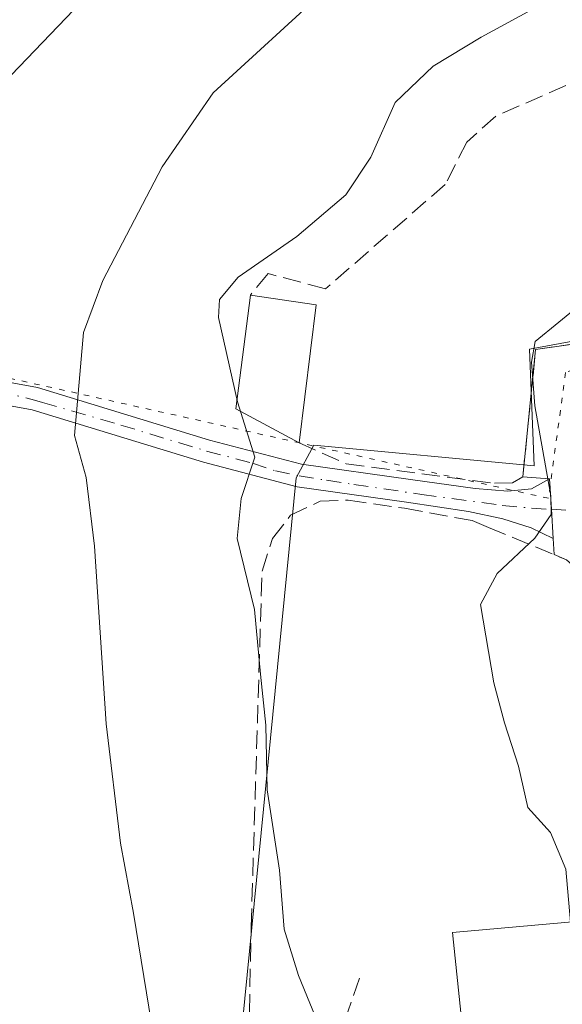
# Model space of a CAD drawing. Units: metres. Extents: x 655049 to 658511, y 4737115 to 4739506.
# Drawn here: x 656215 to 656265, y 4738644 to 4738734 of the extents above; entities that cross this region are included whole.
import ezdxf

# ---------------------------------------------------------------- set-up
doc = ezdxf.new("R2010")
doc.units = ezdxf.units.M
doc.header["$MEASUREMENT"] = 0
for name, pattern in [('DGN Style 3', [2.307223458686699, 1.648016756204785, -0.6592067024819142]), ('DGN Style 4', [2.6384748266838614, 1.318413404963828, -0.6592067024819142, 0.001648016756204785, -0.6592067024819142]), ('DGN Style 5', [1.1536117293433497, 0.4944050268614355, -0.6592067024819142])]:
    doc.linetypes.add(name, pattern=pattern)
for name, color, linetype, lineweight in [('Curva de nivel normal', 30, 'Continuous', 0), ('Edificación Cxs', 1, 'Continuous', 13), ('Muro lineal', 1, 'DGN Style 3', 13), ('Núcleo urbano CxS', 7, 'Continuous', 0), ('Pastizal CxS', 92, 'Continuous', 0), ('Pista pavimentada Cxs', 135, 'Continuous', 0), ('Pista pavimentada eje', 135, 'DGN Style 4', 0), ('Vía pecuaria eje', 92, 'DGN Style 5', 0), ('Vía urbana Cxs', 4, 'Continuous', 0)]:
    doc.layers.add(name, color=color, linetype=linetype, lineweight=lineweight)

# ---------------------------------------------------------------- blocks, each defined once
blk = doc.blocks.new('*U21')
at = {"layer": 'Pastizal CxS', "color": 92, "linetype": 'Continuous', "lineweight": 0}
blk.add_polyline3d([(656429.9495000001, 4738792.231899999, 674.8169000000053), (656384.1623000001, 4738764.2619, 673.6334000000061), (656371.7396000001, 4738754.496900001, 673.7078000000038), (656360.1315000001, 4738768.7271, 669.3993000000046), (656359.4524999997, 4738769.011499999, 669.3456000000006), (656353.6618999997, 4738771.436899999, 668.7565999999933), (656343.5549, 4738775.670100001, 665.104800000001), (656332.7572999997, 4738770.271700001, 667.2213000000047), (656321.0274999999, 4738757.3051, 667.7140999999974), (656318.1102999998, 4738754.0803, 668.1003999999957), (656315.7981000004, 4738753.1841, 668.0525999999954), (656299.2191000005, 4738746.756899999, 666.5270000000019), (656278.7884999998, 4738736.734099999, 666.6465000000027), (656271.0755000003, 4738729.406099999, 667.5007999999943), (656270.3054999998, 4738720.1577, 668.8359000000055), (656271.1863000002, 4738717.942500001, 669.2456999999995), (656275.7780999999, 4738706.395099999, 670.6349000000046), (656261.7119000005, 4738703.7983, 669.1027999999933), (656262.1338999999, 4738693.197699999, 669.6613000000071), (656242.1659000004, 4738695.098300001, 666.9248999999982), (656240.5519000003, 4738692.1209, 665.8512999999948), (656234.8383, 4738634.187100001, 661.5617000000057)], dxfattribs=at)
blk = doc.blocks.new('*U32')
at = {"layer": 'Vía urbana Cxs', "color": 4, "linetype": 'Continuous', "lineweight": 0}
blk.add_polyline3d([(656265.0701000001, 4738684.700099999, 672.6100000000006), (656263.9512999998, 4738685.1644, 671.8776999999973), (656263.8671000004, 4738686.6283, 671.3221000000049), (656263.7045, 4738689.269900001, 670.7231000000029), (656263.5345000002, 4738692.031300001, 670.3748999999953), (656261.1201, 4738692.2301, 670.2146999999968), (656262.2801000001, 4738703.770099999, 671.7739000000003), (656272.9801000003, 4738705.270099999, 673.6597999999941)], dxfattribs=at)

msp = doc.modelspace()

# ---------------------------------------------------------------- linework, layer by layer
at = {"layer": 'Curva de nivel normal', "color": 30, "linetype": 'Continuous', "lineweight": 0, "flags": 128}
for points, elevation in [([(656332.7599999999, 4738797.950099999), (656320.1299999999, 4738792.9901), (656282.7800000003, 4738777.600099999), (656255.2300000006, 4738766.870100001), (656240.7599999999, 4738760.4101), (656234.4800000006, 4738756.0001), (656231.54, 4738752.3301), (656232.3399999999, 4738750.1801), (656233.8300000001, 4738748.9801), (656231.79, 4738746.0801), (656222.5, 4738736.800100001), (656210.4500000002, 4738724.220100001)], 655), ([(656242.8200000003, 4738642.0001), (656240.7699999996, 4738647.0001), (656239.4800000006, 4738651.210100001), (656239.04, 4738656.550100001), (656237.9199999999, 4738663.840100001), (656237.8200000003, 4738669.710100001), (656237.3300000001, 4738674.3201), (656236.7800000003, 4738680.190099999), (656235.2199999997, 4738686.610099999), (656235.5599999997, 4738690.2401), (656236.7999999998, 4738694.0001), (656235.2400000002, 4738699.0001), (656233.5, 4738706.670100001), (656233.6100000005, 4738708.280099999), (656235.29, 4738710.3301), (656240.6100000005, 4738714.0001), (656245.0700000003, 4738717.780099999), (656247.3200000003, 4738721.200099999), (656249.5300000003, 4738726.140100001), (656252.9900000002, 4738729.450099999), (656257.3399999999, 4738732.090100001), (656282.2999999998, 4738745.6501)], 665), ([(656227.4199999999, 4738642.6501), (656225.7999999998, 4738652.670100001), (656224.6299999999, 4738659.0001), (656223.3200000003, 4738669.8201), (656222.2699999996, 4738685.9301), (656221.5, 4738692.1501), (656220.4600000001, 4738695.960100001), (656221.2800000003, 4738705.290100001), (656223.0300000003, 4738710.0001), (656228.4000000004, 4738720.3301), (656233.04, 4738727.040100001), (656243.3899999997, 4738736.540100001)], 660), ([(656299.8799999999, 4738736.220100001), (656294.3899999997, 4738732.030099999), (656287.1600000003, 4738729.7601), (656279.8899999997, 4738729.340100001), (656277.0599999997, 4738728.0601), (656275.8499999996, 4738726.340100001), (656271.8899999997, 4738717.5701), (656269.7300000006, 4738712.0601), (656266.5300000003, 4738708.0001), (656262.2300000006, 4738704.4801), (656261.9100000003, 4738702.600099999), (656262.2199999997, 4738698.640100001), (656263.6500000004, 4738690.4901), (656263.7000000002, 4738688.790100001), (656262.2199999997, 4738686.6601), (656258.7800000003, 4738683.450099999), (656257.2699999996, 4738680.6501), (656258.4800000006, 4738673.550100001), (656259.4600000001, 4738669.9001), (656260.7199999997, 4738665.970100001), (656261.5599999997, 4738662.2401), (656263.6299999999, 4738659.9801), (656265.0099999999, 4738656.6501), (656265.4506999999, 4738651.8554)], 670.0000000000001)]:
    msp.add_lwpolyline(points, dxfattribs=dict(at, elevation=elevation))
at = {"layer": 'Edificación Cxs', "color": 1, "linetype": 'Continuous', "lineweight": 13, "extrusion": (-0.1129583910772359, -0.007188582405854588, 0.9935737145115286), "elevation": -107528.1130962302, "flags": 128}
msp.add_lwpolyline([(-4687450.289485155, 949806.9232452335), (-4687453.718473996, 949801.3439775594), (-4687463.923190441, 949803.338908107)], dxfattribs=at)
at = {"layer": 'Edificación Cxs', "color": 1, "linetype": 'Continuous', "lineweight": 13, "extrusion": (-0.3597274367196594, 0.05362770823231816, 0.9315150241305038), "elevation": 18682.27489049762, "flags": 128}
msp.add_lwpolyline([(-4783674.382014126, -46011.82875758386), (-4783674.382014125, -46005.34901724302)], dxfattribs=at)
at = {"layer": 'Edificación Cxs', "color": 1, "linetype": 'Continuous', "lineweight": 13, "extrusion": (-0.01886558773930228, -0.1520201231659834, 0.9881973344185108), "elevation": -732096.7122296855, "flags": 128}
msp.add_lwpolyline([(67653.18637781439, 4727098.852677709), (67653.18637781439, 4727086.116547958)], dxfattribs=at)
at = {"layer": 'Edificación Cxs', "color": 1, "linetype": 'Continuous', "lineweight": 13, "elevation": 676.2602000000044, "flags": 128}
msp.add_lwpolyline([(656269.9700999996, 4738639.0101), (656256.1300999997, 4738637.540100001), (656254.7301000003, 4738650.890100001), (656266.2801000001, 4738651.9301), (656266.0701000001, 4738657.540100001), (656276.6401000004, 4738658.300100001), (656277.5500999996, 4738647.390100001), (656277.7301000003, 4738645.1601), (656277.0301000001, 4738645.100099999), (656269.4600999998, 4738644.5001)], close=True, dxfattribs=at)
at = {"layer": 'Edificación Cxs', "color": 1, "linetype": 'Continuous', "lineweight": 13}
msp.add_polyline3d([(656269.9700999996, 4738639.0101, 672.7783999999956), (656256.1300999997, 4738637.540100001, 672.429999999993), (656254.7301000003, 4738650.890100001, 673.2700999999943), (656266.2801000001, 4738651.9301, 675.0553000000073), (656266.0701000001, 4738657.540100001, 673.7929000000004), (656276.6401000004, 4738658.300100001, 674.3269), (656277.5500999996, 4738647.390100001, 676.2602000000043)], dxfattribs=at)
msp.add_3dface([(656242.3701, 4738707.800100001, 670.543399999995), (656240.8201000001, 4738695.3101, 670.543399999995), (656235.0701000001, 4738698.380100001, 670.543399999995), (656236.4001000002, 4738708.690099999, 670.543399999995)], dxfattribs=at)
at = {"layer": 'Muro lineal', "color": 1, "linetype": 'DGN Style 3', "lineweight": 13}
for points in [[(656271.3701, 4738730.440099999, 668.3711999999941), (656258.6601, 4738724.920100001, 668.0841999999975), (656256.0500999996, 4738722.5701, 668.3374999999943), (656254.0701000001, 4738718.710100001, 668.2513000000035), (656243.2100999998, 4738709.2601, 669.7473999999929), (656238.0100999996, 4738710.6501, 667.2936999999947), (656236.4001000002, 4738708.690099999, 668.1867000000057)], [(656240.8201000001, 4738695.3101, 668.5923999999941), (656245.1001000004, 4738693.390100001, 668.4980999999971), (656258.5601000005, 4738691.630100001, 670.4052999999985), (656260.1700999998, 4738691.6601, 670.2934999999999), (656261.1201, 4738692.2301, 670.2146999999968), (656262.2801000001, 4738703.770099999, 671.7739000000003), (656272.9801000003, 4738705.270099999, 673.6597999999941), (656275.8701, 4738705.9901, 672.2958000000071)], [(656246.3000999996, 4738646.7601, 666.8273999999947), (656243.8901000004, 4738639.9001, 666.5344999999943), (656242.8000999996, 4738634.690099999, 667.6098000000056), (656236.1101000002, 4738634.440099999, 663.2035000000033), (656236.4801000003, 4738651.420100001, 663.9945000000008), (656237.4600999998, 4738683.670100001, 666.2324999999983), (656238.4101, 4738686.630100001, 666.4765999999945), (656240.0500999996, 4738688.7301, 666.9159000000072), (656242.7301000003, 4738690.0001, 667.7406000000046), (656245.2801000001, 4738690.110099999, 668.0929999999935), (656250.3901000004, 4738689.360099999, 668.5981000000029), (656256.5100999996, 4738688.2501, 670.2428000000073), (656258.0100999996, 4738687.630100001, 670.6076999999932), (656265.0701000001, 4738684.700099999, 672.6100000000006), (656268.7901, 4738681.4301, 675.526199999993), (656270.7301000003, 4738677.920100001, 677.2357000000047), (656273.7100999998, 4738668.7501, 679.573000000004)]]:
    msp.add_polyline3d(points, dxfattribs=at)
at = {"layer": 'Núcleo urbano CxS', "color": 7, "linetype": 'Continuous', "lineweight": 0}
for points in [[(656234.8383, 4738634.187100001, 661.5617000000057), (656240.5519000003, 4738692.1209, 665.8512999999948), (656242.1659000004, 4738695.098300001, 666.9248999999982), (656262.1338999999, 4738693.197699999, 669.6613000000071), (656261.7119000005, 4738703.7983, 669.1027999999933), (656275.7780999999, 4738706.395099999, 670.6349000000046), (656271.1863000002, 4738717.942500001, 669.2456999999995), (656270.3054999998, 4738720.1577, 668.8359000000055), (656271.0755000003, 4738729.406099999, 667.5007999999943), (656278.7884999998, 4738736.734099999, 666.6465000000027), (656299.2191000005, 4738746.756899999, 666.5270000000019), (656315.7981000004, 4738753.1841, 668.0525999999954), (656318.1102999998, 4738754.0803, 668.1003999999957), (656321.0274999999, 4738757.3051, 667.7140999999974), (656332.7572999997, 4738770.271700001, 667.2213000000047), (656343.5549, 4738775.670100001, 665.104800000001), (656353.6618999997, 4738771.436899999, 668.7565999999933), (656359.4524999997, 4738769.011499999, 669.3456000000006)], [(656371.7396000001, 4738754.496900001, 673.7078000000038), (656360.1315000001, 4738768.7271, 669.3993000000046), (656359.4524999997, 4738769.011499999, 669.3456000000006), (656353.6618999997, 4738771.436899999, 668.7565999999933), (656343.5549, 4738775.670100001, 665.104800000001), (656332.7572999997, 4738770.271700001, 667.2213000000047), (656321.0274999999, 4738757.3051, 667.7140999999974), (656318.1102999998, 4738754.0803, 668.1003999999957), (656315.7981000004, 4738753.1841, 668.0525999999954), (656299.2191000005, 4738746.756899999, 666.5270000000019), (656278.7884999998, 4738736.734099999, 666.6465000000027), (656271.0755000003, 4738729.406099999, 667.5007999999943), (656270.3054999998, 4738720.1577, 668.8359000000055), (656271.1863000002, 4738717.942500001, 669.2456999999995), (656275.7780999999, 4738706.395099999, 670.6349000000046), (656261.7119000005, 4738703.7983, 669.1027999999933), (656262.1338999999, 4738693.197699999, 669.6613000000071), (656242.1659000004, 4738695.098300001, 666.9248999999982), (656240.5519000003, 4738692.1209, 665.8512999999948), (656234.8383, 4738634.187100001, 661.5617000000057)]]:
    msp.add_polyline3d(points, dxfattribs=at)
at = {"layer": 'Pastizal CxS', "color": 92, "linetype": 'Continuous', "lineweight": 0}
msp.add_polyline3d([(656371.7396000001, 4738754.496900001, 673.7078000000038), (656360.1315000001, 4738768.7271, 669.3993000000046), (656359.4524999997, 4738769.011499999, 669.3456000000006), (656353.6618999997, 4738771.436899999, 668.7565999999933), (656343.5549, 4738775.670100001, 665.104800000001), (656332.7572999997, 4738770.271700001, 667.2213000000047), (656321.0274999999, 4738757.3051, 667.7140999999974), (656318.1102999998, 4738754.0803, 668.1003999999957), (656315.7981000004, 4738753.1841, 668.0525999999954), (656299.2191000005, 4738746.756899999, 666.5270000000019), (656278.7884999998, 4738736.734099999, 666.6465000000027), (656271.0755000003, 4738729.406099999, 667.5007999999943), (656270.3054999998, 4738720.1577, 668.8359000000055), (656271.1863000002, 4738717.942500001, 669.2456999999995), (656275.7780999999, 4738706.395099999, 670.6349000000046), (656261.7119000005, 4738703.7983, 669.1027999999933), (656262.1338999999, 4738693.197699999, 669.6613000000071), (656242.1659000004, 4738695.098300001, 666.9248999999982), (656240.5519000003, 4738692.1209, 665.8512999999948), (656234.8383, 4738634.187100001, 661.5617000000057)], dxfattribs=at)
at = {"layer": 'Pista pavimentada Cxs', "color": 135, "linetype": 'Continuous', "lineweight": 0, "extrusion": (0.9981096466390212, 0.0614583163765131, 9.292089473008566e-05), "elevation": 946255.0608842026, "flags": 128}
msp.add_lwpolyline([(4689401.397207151, 582.4480356142768), (4689398.630579247, 582.7962356157876), (4689395.98397967, 583.3952356183755)], dxfattribs=at)
at = {"layer": 'Pista pavimentada Cxs', "color": 135, "linetype": 'Continuous', "lineweight": 0}
for points in [[(656175.3400999998, 4738710.9301, 650.3650999999954), (656175.4200999998, 4738709.7601, 650.4812999999995), (656175.7401000002, 4738709.1501, 650.5709000000061), (656183.1601, 4738707.5601, 651.9162000000069), (656194.4501, 4738705.4801, 656.056700000001), (656207.0701000001, 4738701.9801, 657.6159999999945), (656212.7801000001, 4738701.090100001, 659.1095000000059), (656217.0900999998, 4738700.300100001, 659.8016999999963), (656232.7100999998, 4738695.540100001, 665.3555000000051), (656241.0500999996, 4738693.360099999, 667.7272999999988), (656250.9200999998, 4738691.960100001, 669.0586999999941), (656256.8015000002, 4738691.158500001, 670.3034999999945), (656259.7525000004, 4738690.9091, 670.3457999999955), (656261.9137000004, 4738691.116900001, 670.1842000000033), (656263.5345000002, 4738692.031300001, 670.3748999999953)], [(656263.8671000004, 4738686.6283, 671.3221000000049), (656261.8721000003, 4738687.584100001, 670.2560999999987), (656259.2953000005, 4738688.415300001, 670.4637999999978), (656256.1781000001, 4738689.0803, 670.1183000000019), (656250.5701000001, 4738689.9101, 668.7048000000068), (656240.6401000004, 4738691.3201, 667.1570999999967), (656232.1501000002, 4738693.550100001, 664.5448999999935), (656216.6001000004, 4738698.280099999, 659.7718000000023), (656212.4401000004, 4738699.040100001, 658.7234000000026), (656206.6300999997, 4738699.950099999, 657.0274999999965), (656196.7380999997, 4738702.780900001, 655.167100000006), (656194.0327000003, 4738703.499700001, 654.7358999999997), (656192.1721000001, 4738703.8939, 654.1833000000044), (656179.8800999997, 4738705.520099999, 651.2986999999994), (656174.9600999998, 4738706.220100001, 650.5565999999963), (656169.4801000003, 4738707.2301, 649.9628999999986), (656167.8400999998, 4738708.7601, 649.7382999999973)], [(656212.7801000001, 4738701.090100001, 659.1095000000059), (656217.0900999998, 4738700.300100001, 659.8016999999963), (656232.7100999998, 4738695.540100001, 665.3555000000051), (656241.0500999996, 4738693.360099999, 667.7272999999988), (656250.9200999998, 4738691.960100001, 669.0586999999941), (656256.8015000002, 4738691.158500001, 670.3034999999945), (656259.7525000004, 4738690.9091, 670.3457999999955), (656261.9137000004, 4738691.116900001, 670.1842000000033), (656263.5345000002, 4738692.031300001, 670.3748999999953), (656263.7045, 4738689.269900001, 670.7231000000029), (656263.8671000004, 4738686.6283, 671.3221000000049), (656261.8721000003, 4738687.584100001, 670.2560999999987), (656259.2953000005, 4738688.415300001, 670.4637999999978), (656256.1781000001, 4738689.0803, 670.1183000000019), (656250.5701000001, 4738689.9101, 668.7048000000068), (656240.6401000004, 4738691.3201, 667.1570999999967), (656232.1501000002, 4738693.550100001, 664.5448999999935), (656216.6001000004, 4738698.280099999, 659.7718000000023), (656212.4401000004, 4738699.040100001, 658.7234000000026)]]:
    msp.add_polyline3d(points, dxfattribs=at)
at = {"layer": 'Pista pavimentada eje', "color": 135, "linetype": 'DGN Style 4', "lineweight": 0}
msp.add_polyline3d([(656213.3771000003, 4738700.054500001, 659.0776999999945), (656216.8079000004, 4738699.1775, 659.7939000000042), (656217.5472999997, 4738698.942299999, 659.9860999999946), (656224.6551000001, 4738696.9101, 661.7033999999985), (656232.4301000005, 4738694.545100001, 664.9159000000072), (656236.6001000004, 4738693.4551, 666.3705999999949), (656238.6750999996, 4738692.7481, 666.6582000000053), (656240.8369000005, 4738692.2927, 667.248900000006), (656243.3219, 4738691.9033, 667.9514000000054), (656245.7906999999, 4738691.519900001, 668.3506999999954), (656251.9638999999, 4738690.619100001, 668.9652999999962), (656259.2537000002, 4738689.6207, 670.4262000000017), (656261.9137000004, 4738689.371300001, 670.2179000000033), (656263.7045, 4738689.269900001, 670.7231000000029), (656265.5462999997, 4738689.1655, 671.593200000003)], dxfattribs=at)
at = {"layer": 'Vía pecuaria eje', "color": 92, "linetype": 'DGN Style 5', "lineweight": 0}
msp.add_polyline3d([(656579.2676999997, 4738669.4606, 723.8484999999928), (656559.9181000004, 4738683.644400001, 716.4884000000021), (656541.8585999999, 4738698.258099999, 711.7434000000068), (656527.2390999999, 4738716.3102, 707.3858000000037), (656513.5563000003, 4738729.5207, 703.7734999999958), (656497.4254999999, 4738741.076400001, 698.4732999999978), (656478.9504000006, 4738754.896199999, 692.9829999999929), (656474.4406000003, 4738762.374600001, 691.0706999999966), (656472.7054000003, 4738764.319300001, 690.6784999999945), (656457.3624999998, 4738783.4902, 682.2348999999958), (656450.7373000003, 4738803.357999999, 674.6497999999992), (656437.2443000004, 4738810.6174, 670.1572000000015), (656434.1897, 4738808.241400001, 670.3601000000053), (656344.4885999998, 4738738.2235, 677.0709999999963), (656323.9708000004, 4738732.285, 673.0072999999975), (656306.3344000002, 4738724.364900001, 677.6462999999932), (656297.8995000003, 4738713.123299999, 672.9459999999963), (656281.0833999999, 4738706.8628, 671.8019999999962), (656264.9985999997, 4738701.6765, 672.8037999999942), (656263.4419, 4738690.2663, 670.5126000000018), (656176.9732999997, 4738709.531199999, 650.659599999999)], dxfattribs=at)
at = {"layer": 'Vía urbana Cxs', "color": 4, "linetype": 'Continuous', "lineweight": 0, "extrusion": (-0.06576144002663105, 0.005414750756332618, 0.9978206820265205), "elevation": -16829.08486524619, "flags": 128}
msp.add_lwpolyline([(-4776563.683929465, 264651.8446787057), (-4776563.683929466, 264649.416816922)], dxfattribs=at)
at = {"layer": 'Vía urbana Cxs', "color": 4, "linetype": 'Continuous', "lineweight": 0, "extrusion": (0.9981096466390212, 0.0614583163765131, 9.292089473008566e-05), "elevation": 946255.0608842026, "flags": 128}
msp.add_lwpolyline([(4689401.397207151, 582.4480356142768), (4689398.630579247, 582.7962356157876), (4689395.98397967, 583.3952356183755)], dxfattribs=at)
at = {"layer": 'Vía urbana Cxs', "color": 4, "linetype": 'Continuous', "lineweight": 0, "extrusion": (-0.0203463031227275, 0.353740538524617, 0.9351222697345797), "elevation": 1663540.784471608, "flags": 128}
msp.add_lwpolyline([(-927289.1035794006, -4388460.651445183), (-927289.1035794005, -4388462.21949627)], dxfattribs=at)
at = {"layer": 'Vía urbana Cxs', "color": 4, "linetype": 'Continuous', "lineweight": 0}
for points in [[(656261.1201, 4738692.2301, 670.2146999999968), (656262.2801000001, 4738703.770099999, 671.7739000000003), (656272.9801000003, 4738705.270099999, 673.6597999999941), (656275.8701, 4738705.9901, 672.2958000000071)], [(656273.7100999998, 4738668.7501, 679.573000000004), (656270.7301000003, 4738677.920100001, 677.2357000000047), (656268.7901, 4738681.4301, 675.526199999993), (656265.0701000001, 4738684.700099999, 672.6100000000006), (656263.9512999998, 4738685.1644, 671.8776999999973)]]:
    msp.add_polyline3d(points, dxfattribs=at)

# ---------------------------------------------------------------- block references
at = {"layer": 'Pastizal CxS', "color": 92, "linetype": 'Continuous', "lineweight": 0}
msp.add_blockref('*U21', (0, 0), dxfattribs=at)
at = {"layer": 'Vía urbana Cxs', "color": 4, "linetype": 'Continuous', "lineweight": 0}
msp.add_blockref('*U32', (0, 0), dxfattribs=at)

doc.saveas('drawing.dxf')
